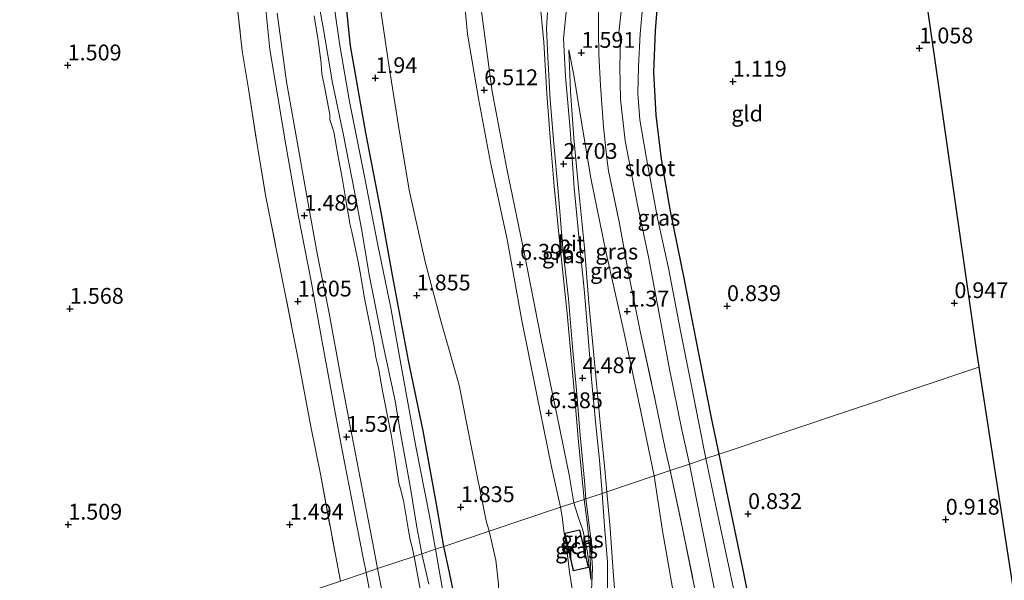
# Model space of a CAD drawing. Units: metres. Extents: x 60000 to 70007, y 412498 to 418750.
# Drawn here: x 63201 to 63356, y 417343 to 417432 of the extents above; entities that cross this region are included whole.
import ezdxf
from ezdxf.enums import TextEntityAlignment as Align

# ---------------------------------------------------------------- set-up
doc = ezdxf.new("R2010")
doc.units = ezdxf.units.M
doc.linetypes.add('IE-TERREINAFSCHEIDING', pattern=[10, 8, -2])
doc.layers.get('0').update_dxf_attribs({"lineweight": 25})
for name, color, linetype in [('B-ME-GW-HOOGTEPUNT-S-B1', 10, 'Continuous'), ('B-ME-GW-INSTEEKWATERGANG-L-B1', 10, 'Continuous'), ('B-ME-KG-KADASTRAAL-OPNAMEDTMGRENS-L-B1', 10, 'Continuous')]:
    doc.layers.add(name, color=color, linetype=linetype)
for name, color, linetype, lineweight in [('B-ME-GW-KRUINLIJN-L-B1', 93, 'Continuous', 18), ('B-ME-GW-TEENLIJN-L-B1', 93, 'Continuous', 18), ('B-ME-IE-GRASLAND-GV-B6', 93, 'Continuous', 18), ('B-ME-IE-GRONDWERKLIJN-GROND_INGERICHT-GV-B6', 253, 'Continuous', 18), ('B-ME-IE-HULPGEOMETRIE-L-B1', 53, 'Continuous', 18), ('B-ME-IE-TERREINAFSCHEIDING-RASTERHEKWERK-L-B1', 8, 'IE-TERREINAFSCHEIDING', 18), ('B-ME-KG-KADASTRAAL-DAKRAND-L-B1', 13, 'Continuous', 18), ('B-ME-OG-BEBOUWING-GV-B6', 173, 'Continuous', 18), ('B-ME-OG-WATER-GV-B6', 153, 'Continuous', 18), ('B-ME-VH-VERH_SOORT-BITUMEN-GV-B6', 8, 'IE-TERREINAFSCHEIDING-NATUURLIJK-HOUTWAL', 18)]:
    doc.layers.add(name, color=color, linetype=linetype, lineweight=lineweight)
doc.styles.add('NLCS-ISO', font='NLCS-ISO.TTF')
doc.linetypes.add('IE-TERREINAFSCHEIDING-NATUURLIJK-HOUTWAL', pattern='A,7,-1.5,[67,NLCS.SHX,S=0.75,R=45,X=0,Y=0],-1.5,7,-1.5,[70,NLCS.SHX,S=0.75,R=0,X=0,Y=0],-1.5', length=20)

# ---------------------------------------------------------------- blocks, each defined once
blk = doc.blocks.new('hoogtepunt')
for p, q in [((-0.5, 0), (0.5, 0)), ((0, 0.5), (0, -0.5))]:
    blk.add_line(p, q)

msp = doc.modelspace()

# ---------------------------------------------------------------- linework, layer by layer
at = {"layer": 'B-ME-GW-INSTEEKWATERGANG-L-B1'}
for points in [[(63267.904, 417348.492, 1.53), (63266.71, 417355.182, 1.561), (63264.629, 417366.76, 1.65), (63262.312, 417377.874, 1.613), (63259.772, 417391.351, 1.584), (63257.99, 417401.286, 1.554), (63255.593, 417413.843, 1.628), (63253.125, 417427.576, 1.745), (63252.09, 417437.829, 1.738), (63251.412, 417450.208, 1.731), (63250.773, 417463.063, 1.753), (63250.408, 417472.683, 1.756), (63249.708, 417485.248, 1.885), (63249.209, 417496.834, 1.911), (63248.596, 417509.968, 1.797), (63247.86, 417522.405, 1.793), (63247.182, 417533.47, 1.859), (63246.481, 417544.605, 1.767), (63245.897, 417554.541, 1.694), (63245.411, 417565.01, 1.716), (63244.407, 417576.008, 1.639)], [(63311.399, 417363.074, 0.704), (63310.201, 417368.834, 0.694), (63307.776, 417381.147, 0.734), (63305.921, 417390.614, 0.801), (63303.722, 417401.454, 0.882), (63302.301, 417409.7, 0.934), (63301.463, 417416.619, 1.063), (63301.057, 417423.406, 1.052), (63301.351, 417429.952, 1.097), (63301.775, 417435.492, 1.037), (63301.616, 417437.306, 1.037), (63301.438, 417438.22, 1.119), (63300.999, 417438.856, 1.178), (63299.86, 417439.614, 1.259), (63297.971, 417440.286, 1.245), (63296.078, 417440.374, 1.293), (63293.924, 417440.183, 1.374)], [(63345.984, 417209.688, 0.693), (63343.197, 417220.616, 0.697), (63340.687, 417230.971, 0.711), (63338.287, 417242.033, 0.827), (63335.909, 417252.118, 0.834), (63333.026, 417263.21, 0.842), (63331.34, 417270.149, 0.853), (63328.845, 417281.374, 0.79), (63326.239, 417292.917, 0.786), (63323.815, 417304.049, 0.793), (63320.99, 417316.342, 0.786), (63318.15, 417330.048, 0.771), (63315.132, 417345.07, 0.778), (63312.802, 417356.156, 0.778), (63311.399, 417363.074, 0.704)], [(63270.29, 417337.003, 1.675), (63268.77, 417344.385, 1.63), (63267.904, 417348.492, 1.53)]]:
    msp.add_polyline3d(points, dxfattribs=at)
at = {"layer": 'B-ME-GW-KRUINLIJN-L-B1'}
for points in [[(63286.348, 417354.676, 6.27), (63284.925, 417361.043, 6.289), (63282.507, 417372.729, 6.289), (63280.239, 417384.191, 6.293), (63277.89, 417396.986, 6.341), (63275.242, 417409.141, 6.393), (63273.36, 417419.29, 6.4), (63271.629, 417429.45, 6.378), (63270.52, 417441.171, 6.396), (63270.075, 417452.64, 6.407), (63269.47, 417464.484, 6.407), (63268.578, 417476.857, 6.33), (63267.685, 417491.754, 6.304), (63267.337, 417502.322, 6.256), (63266.834, 417513.733, 6.267), (63266.318, 417523.858, 6.289), (63265.681, 417532.197, 6.322), (63264.43, 417541.114, 6.13), (63263.707, 417548.997, 6.112), (63263, 417553.468, 6.145)], [(63266.546, 417553.336, 6.265), (63266.768, 417545.679, 6.128), (63267.799, 417531.798, 6.117), (63268.515, 417519.368, 6.11), (63269.487, 417506.749, 6.147), (63270.129, 417495.15, 6.228), (63270.576, 417483.915, 6.287), (63271.277, 417471.053, 6.257), (63271.952, 417459.114, 6.294), (63272.632, 417446.556, 6.331), (63273.633, 417434.568, 6.291), (63275.549, 417420.351, 6.283), (63277.857, 417408.164, 6.257), (63280.588, 417394.91, 6.246), (63283.256, 417381.247, 6.339), (63285.843, 417368.8, 6.268), (63287.701, 417359.808, 6.305), (63288.44, 417355.377, 6.294)], [(63287.623, 417426.973, 1.856), (63287.878, 417420.414, 2.011), (63288.407, 417413.012, 2.303), (63289.219, 417404.613, 2.754), (63290.095, 417395.653, 3.193), (63290.8, 417386.987, 3.74), (63291.696, 417377.606, 4.243), (63292.667, 417367.511, 4.797), (63293.318, 417360.692, 5.178), (63293.634, 417357.118, 5.342)], [(63293.634, 417357.118, 5.342), (63294.163, 417351.31, 5.634), (63294.65, 417344.519, 6.043), (63295.151, 417337.911, 6.258), (63295.486, 417332.367, 6.214), (63295.708, 417326.861, 6.224), (63296.536, 417322.252, 6.212), (63297.837, 417315.615, 6.152), (63299.151, 417309.823, 6.103), (63300.481, 417303.247, 6.156), (63302.329, 417293.286, 6.195), (63304.336, 417284.089, 6.209), (63306.74, 417274.187, 6.178), (63308.949, 417265.289, 6.212), (63310.955, 417255.581, 6.2), (63313.402, 417245.848, 6.188), (63315.85, 417236.038, 6.197), (63318.394, 417225.216, 6.236), (63320.595, 417216.417, 6.205), (63322.717, 417207.106, 6.188)], [(63286.348, 417354.676, 6.27), (63286.604, 417353.189, 6.211), (63286.857, 417350.934, 6.158), (63287.23, 417348.911, 6.087), (63287.743, 417344.439, 6.128), (63288.19, 417341.803, 6.141), (63289.48, 417336.876, 6.243), (63289.874, 417335.437, 6.28), (63289.698, 417332.509, 6.263), (63289.059, 417328.155, 6.216), (63288.974, 417322.65, 6.104), (63289.421, 417317.173, 5.892), (63289.883, 417310.307, 5.599), (63290.33, 417302.738, 5.193), (63290.998, 417295.427, 4.871), (63291.721, 417288.48, 4.544), (63292.596, 417278.476, 4.061), (63293.392, 417268.703, 3.572), (63294.172, 417260.397, 3.14), (63295.074, 417251.436, 2.696), (63295.763, 417243.692, 2.335), (63296.115, 417237.724, 2.095)], [(63288.44, 417355.377, 6.294), (63289.106, 417353.153, 6.243), (63289.862, 417351.038, 6.169), (63290.187, 417349.652, 6.123), (63290.566, 417347.51, 6.148), (63290.844, 417345.359, 6.169), (63291.102, 417343.261, 6.165)]]:
    msp.add_polyline3d(points, dxfattribs=at)
at = {"layer": 'B-ME-GW-TEENLIJN-L-B1'}
for points in [[(63248.826, 417572.259, 2.032), (63250.513, 417564.65, 2.098), (63251.892, 417557.753, 2.176), (63252.233, 417549.285, 2.19), (63252.389, 417540.911, 2.135), (63253.09, 417530.974, 2.172), (63254.075, 417520.395, 2.157), (63254.237, 417511.405, 2.117), (63254.91, 417499.759, 2.157), (63255.491, 417489.474, 2.205), (63255.937, 417478.412, 2.198), (63256.228, 417468.304, 2.139), (63256.134, 417457.956, 2.087), (63257.168, 417445.074, 2.098), (63257.657, 417434.953, 2.117), (63259.28, 417424.194, 2.146), (63260.754, 417414.971, 2.102), (63262.394, 417404.758, 2.047), (63264.987, 417393.269, 2.036), (63267.404, 417384.119, 2.091), (63270.3, 417373.964, 2.22), (63272.223, 417364.307, 2.168), (63274.605, 417352.517, 2.282), (63275.05, 417350.888, 2.293)], [(63266.546, 417553.336, 6.265), (63267.665, 417550.474, 6.147), (63268.877, 417544.924, 5.94), (63270.563, 417533.701, 5.371), (63272.4, 417522.371, 4.89), (63274.265, 417510.352, 4.369), (63275.7, 417499.785, 3.907), (63277.654, 417488.455, 3.36), (63279.372, 417477.009, 2.872), (63280.87, 417466.968, 2.381), (63282.129, 417457.549, 2.045), (63283.122, 417448.588, 1.904), (63283.948, 417441.708, 1.864), (63284.167, 417437.546, 1.938), (63283.233, 417433.048, 2.101), (63283.691, 417428.147, 2.083), (63284.143, 417420.021, 2.301), (63284.804, 417411.729, 2.618), (63285.33, 417405.413, 2.995), (63286.14, 417396.781, 3.376), (63287.403, 417385.304, 4.001), (63288.354, 417374.31, 4.581), (63289.116, 417365.585, 5.061), (63290.058, 417355.919, 5.508)], [(63287.623, 417426.973, 1.856), (63288.451, 417422.969, 1.671), (63289.502, 417416.473, 1.531), (63291.164, 417406.407, 1.597), (63293.503, 417395.084, 1.575), (63296.31, 417382.437, 1.527), (63298.999, 417369.791, 1.542), (63301.117, 417359.627, 1.507)], [(63327.924, 417207.92, 1.032), (63325.753, 417218.678, 1.159), (63323.833, 417226.992, 1.159), (63320.252, 417240.348, 1.227), (63318.369, 417249.702, 1.227), (63315.946, 417259.702, 1.137), (63314.305, 417268.468, 1.114), (63311.039, 417278.848, 1.017), (63309.177, 417287.34, 1.443), (63307.018, 417297.825, 1.54), (63305.692, 417309.586, 1.559), (63305.181, 417320.361, 1.497), (63305.592, 417333.595, 1.557), (63304.379, 417339.859, 1.589), (63302.453, 417350.939, 1.746), (63301.117, 417359.627, 1.507)], [(63290.058, 417355.919, 5.508), (63290.597, 417351.895, 5.625), (63290.957, 417347.938, 5.852), (63291.115, 417344.196, 6.089), (63291.102, 417343.261, 6.165)], [(63296.115, 417237.724, 2.095), (63294.637, 417238.04, 1.875), (63293.889, 417238.633, 1.773), (63293.185, 417240.147, 1.712), (63292.327, 417244.422, 1.707), (63291.732, 417251.371, 1.817), (63290.678, 417257.335, 1.746), (63288.82, 417265.398, 1.761), (63286.777, 417274.146, 1.712), (63285.047, 417282.588, 1.746), (63283.279, 417290.914, 1.746), (63281.514, 417299.009, 1.839), (63280.044, 417306.922, 1.87), (63279.059, 417313.581, 2.019), (63277.29, 417321.985, 2.11), (63276.831, 417328.542, 2.173), (63276.605, 417336.368, 2.178), (63276.533, 417342.553, 2.244), (63276.082, 417346.323, 2.241), (63275.05, 417350.888, 2.293)]]:
    msp.add_polyline3d(points, dxfattribs=at)
at = {"layer": 'B-ME-IE-GRASLAND-GV-B6'}
for points in [[(63227.483, 417575.961, 1.426), (63228.089, 417563.954, 1.374), (63228.654, 417551.232, 1.378), (63229.179, 417539.355, 1.444), (63229.782, 417528.323, 1.452), (63230.406, 417516.985, 1.433), (63231.14, 417503.499, 1.418), (63231.562, 417491.939, 1.352), (63232.169, 417481.259, 1.341), (63232.99, 417465.813, 1.333), (63233.74, 417450.227, 1.378), (63234.8, 417437.782, 1.489), (63236.049, 417426.802, 1.541), (63237.015, 417420.798, 1.556), (63238.357, 417412.304, 1.582), (63239.713, 417404.01, 1.504), (63242.26, 417391.305, 1.519), (63244.941, 417377.825, 1.556), (63246.888, 417367.46, 1.604), (63248.433, 417359.664, 1.593), (63250.759, 417347.16, 1.541), (63251.556, 417343.012, 1.521), (63193.768, 417323.638, 1.644)], [(63275.05, 417350.888, 2.293), (63274.605, 417352.517, 2.282), (63272.223, 417364.307, 2.168), (63270.3, 417373.964, 2.22), (63267.404, 417384.119, 2.091), (63264.987, 417393.269, 2.036), (63262.394, 417404.758, 2.047), (63260.754, 417414.971, 2.102), (63259.28, 417424.194, 2.146), (63257.657, 417434.953, 2.117), (63257.168, 417445.074, 2.098), (63256.134, 417457.956, 2.087), (63256.228, 417468.304, 2.139), (63255.937, 417478.412, 2.198), (63255.491, 417489.474, 2.205), (63254.91, 417499.759, 2.157), (63254.237, 417511.405, 2.117), (63254.075, 417520.395, 2.157), (63253.09, 417530.974, 2.172), (63252.389, 417540.911, 2.135), (63252.233, 417549.285, 2.19), (63251.892, 417557.753, 2.176), (63250.513, 417564.65, 2.098), (63248.826, 417572.259, 2.032)], [(63261.93, 417568.191, 5.993), (63262.152, 417565.583, 5.971), (63262.701, 417557.877, 6.034), (63263, 417553.468, 6.145), (63263.707, 417548.997, 6.112), (63264.43, 417541.114, 6.13), (63265.681, 417532.197, 6.322), (63266.318, 417523.858, 6.289), (63266.834, 417513.733, 6.267), (63267.337, 417502.322, 6.256), (63267.685, 417491.754, 6.304), (63268.578, 417476.857, 6.33), (63269.47, 417464.484, 6.407), (63270.075, 417452.64, 6.407), (63270.52, 417441.171, 6.396), (63271.629, 417429.45, 6.378), (63273.36, 417419.29, 6.4), (63275.242, 417409.141, 6.393), (63277.89, 417396.986, 6.341), (63280.239, 417384.191, 6.293), (63282.507, 417372.729, 6.289), (63284.925, 417361.043, 6.289), (63286.348, 417354.676, 6.27), (63275.05, 417350.888, 2.293)], [(63286.348, 417354.676, 6.27), (63284.925, 417361.043, 6.289), (63282.507, 417372.729, 6.289), (63280.239, 417384.191, 6.293), (63277.89, 417396.986, 6.341), (63275.242, 417409.141, 6.393), (63273.36, 417419.29, 6.4), (63271.629, 417429.45, 6.378), (63270.52, 417441.171, 6.396)], [(63239.64, 417434.376, 1.565), (63240.406, 417427.009, 1.514), (63241.35, 417421.353, 1.506), (63242.986, 417411.652, 1.506), (63244.855, 417400.873, 1.499), (63246.924, 417390.427, 1.484), (63248.543, 417381.375, 1.473), (63250.075, 417373.063, 1.459), (63251.83, 417363.708, 1.499), (63253.323, 417356.115, 1.514), (63255.17, 417346.713, 1.506), (63255.64, 417344.381, 1.502), (63251.556, 417343.012, 1.521), (63250.759, 417347.16, 1.541), (63248.433, 417359.664, 1.593), (63246.888, 417367.46, 1.604), (63244.941, 417377.825, 1.556), (63242.26, 417391.305, 1.519), (63239.713, 417404.01, 1.504), (63238.357, 417412.304, 1.582), (63237.015, 417420.798, 1.556), (63236.049, 417426.802, 1.541), (63234.8, 417437.782, 1.489)], [(63252.09, 417437.829, 1.738), (63253.125, 417427.576, 1.745), (63255.593, 417413.843, 1.628), (63257.99, 417401.286, 1.554), (63259.772, 417391.351, 1.584), (63262.312, 417377.874, 1.613), (63264.629, 417366.76, 1.65), (63266.71, 417355.182, 1.561), (63267.904, 417348.492, 1.53), (63266.553, 417348.039, 1.02), (63265.611, 417353.332, 1.02), (63263.455, 417364.305, 1.02), (63261.152, 417377.048, 1.02), (63259.514, 417386.179, 1.02), (63257.477, 417396.07, 1.02), (63255.31, 417407.195, 1.02), (63252.986, 417418.809, 1.02), (63251.485, 417427.637, 1.02), (63250.596, 417433.494, 1.02)], [(63257.657, 417434.953, 2.117), (63259.28, 417424.194, 2.146), (63260.754, 417414.971, 2.102), (63262.394, 417404.758, 2.047), (63264.987, 417393.269, 2.036), (63267.404, 417384.119, 2.091), (63270.3, 417373.964, 2.22), (63272.223, 417364.307, 2.168), (63274.605, 417352.517, 2.282), (63275.05, 417350.888, 2.293), (63267.904, 417348.492, 1.53), (63266.71, 417355.182, 1.561), (63264.629, 417366.76, 1.65), (63262.312, 417377.874, 1.613), (63259.772, 417391.351, 1.584), (63257.99, 417401.286, 1.554), (63255.593, 417413.843, 1.628), (63253.125, 417427.576, 1.745), (63252.09, 417437.829, 1.738)], [(63296.175, 417435.561, -0.627), (63295.554, 417429.63, -0.627), (63295.787, 417428.551, -0.627), (63295.724, 417424.224, -0.627), (63295.782, 417419.166, -0.627), (63296.521, 417412.597, -0.627), (63298.544, 417402.174, -0.627), (63300.22, 417394.254, -0.627), (63302.042, 417384.69, -0.627), (63303.53, 417376.517, -0.627), (63305.479, 417366.917, -0.627), (63306.685, 417361.493, -0.627), (63303.627, 417360.468, 1.39), (63302.854, 417363.894, 1.405), (63301.299, 417371.592, 1.383), (63298.987, 417382.232, 1.309), (63297.161, 417391.125, 1.335), (63295.568, 417399.782, 1.349), (63293.899, 417407.832, 1.331), (63293.648, 417409.811, 1.353), (63293.12, 417414.809, 1.209), (63292.653, 417421.304, 1.164), (63292.371, 417426.265, 1.386), (63292.333, 417429.868, 1.475), (63292.353, 417433.294, 1.549)], [(63301.775, 417435.492, 1.037), (63301.351, 417429.952, 1.097), (63301.057, 417423.406, 1.052), (63301.463, 417416.619, 1.063), (63302.301, 417409.7, 0.934), (63303.722, 417401.454, 0.882), (63305.921, 417390.614, 0.801), (63307.776, 417381.147, 0.734), (63310.201, 417368.834, 0.694), (63311.399, 417363.074, 0.704), (63309.296, 417362.369, -0.627), (63308.317, 417367.18, -0.627), (63306.858, 417374.67, -0.627), (63305.275, 417382.542, -0.627), (63303.386, 417392.432, -0.627), (63301.675, 417400.34, -0.627), (63299.933, 417409.777, -0.627), (63298.877, 417415.897, -0.627), (63298.568, 417420.066, -0.627), (63298.653, 417424.324, -0.627), (63298.909, 417429.484, -0.627), (63299.27, 417433.6, -0.627)], [(63273.633, 417434.568, 6.291), (63275.549, 417420.351, 6.283), (63277.857, 417408.164, 6.257), (63280.588, 417394.91, 6.246), (63283.256, 417381.247, 6.339), (63285.843, 417368.8, 6.268), (63287.701, 417359.808, 6.305), (63288.44, 417355.377, 6.294), (63286.348, 417354.676, 6.27)], [(63288.44, 417355.377, 6.294), (63287.701, 417359.808, 6.305), (63285.843, 417368.8, 6.268), (63283.256, 417381.247, 6.339), (63280.588, 417394.91, 6.246), (63277.857, 417408.164, 6.257), (63275.549, 417420.351, 6.283), (63273.633, 417434.568, 6.291)], [(63247.386, 417432.322, 1.475), (63248.029, 417428.404, 1.568), (63248.512, 417424.863, 1.531), (63248.55, 417423.785, 1.372), (63248.693, 417422.859, 1.538), (63249.052, 417421.146, 1.579), (63249.855, 417416.735, 1.52), (63249.872, 417415.962, 1.361), (63250.51, 417413.989, 1.561), (63251.133, 417410.376, 1.527), (63251.814, 417406.705, 1.501), (63252.637, 417401.989, 1.579), (63252.949, 417400.183, 1.39), (63253.059, 417399.48, 1.368), (63253.352, 417398.212, 1.65), (63254.307, 417393.695, 1.546), (63254.699, 417391.759, 1.427), (63255.341, 417387.724, 1.516), (63256.855, 417380.391, 1.501), (63257.165, 417378.351, 1.346), (63257.583, 417376.696, 1.516), (63258.206, 417373.083, 1.442), (63259.583, 417366.173, 1.513), (63260.125, 417362.69, 1.598), (63260.703, 417359.218, 1.546), (63260.79, 417358.468, 1.32), (63261.039, 417357.576, 1.413), (63261.514, 417355.744, 1.52), (63262.282, 417351.322, 1.594), (63262.582, 417349.551, 1.379), (63262.819, 417348.577, 1.468), (63263.206, 417346.917, 1.5), (63257.418, 417344.977, 1.462), (63256.882, 417347.843, 1.462), (63254.694, 417359.25, 1.448), (63253.103, 417367.504, 1.506), (63251.611, 417375.213, 1.51), (63249.75, 417385.372, 1.495), (63247.868, 417394.763, 1.488), (63245.962, 417405.299, 1.455), (63244.191, 417415.418, 1.477), (63243.012, 417421.921, 1.477), (63241.584, 417432.766, 1.481)], [(63248.348, 417433.038, 1.02), (63248.891, 417430.161, 1.02), (63250.292, 417421.764, 1.02), (63252.042, 417413.481, 1.02), (63253.798, 417404.581, 1.02), (63255.007, 417398.093, 1.02), (63256.12, 417391.42, 1.02), (63258.286, 417380.295, 1.02), (63260.206, 417371.486, 1.02), (63260.977, 417366.712, 1.02), (63262.584, 417358.034, 1.02), (63263.641, 417351.536, 1.02), (63264.41, 417347.321, 1.02), (63263.206, 417346.917, 1.5), (63262.819, 417348.577, 1.468), (63262.582, 417349.551, 1.379), (63262.282, 417351.322, 1.594), (63261.514, 417355.744, 1.52), (63261.039, 417357.576, 1.413), (63260.79, 417358.468, 1.32), (63260.703, 417359.218, 1.546), (63260.125, 417362.69, 1.598), (63259.583, 417366.173, 1.513), (63258.206, 417373.083, 1.442), (63257.583, 417376.696, 1.516), (63257.165, 417378.351, 1.346), (63256.855, 417380.391, 1.501), (63255.341, 417387.724, 1.516), (63254.699, 417391.759, 1.427), (63254.307, 417393.695, 1.546), (63253.352, 417398.212, 1.65), (63253.059, 417399.48, 1.368), (63252.949, 417400.183, 1.39), (63252.637, 417401.989, 1.579), (63251.814, 417406.705, 1.501), (63251.133, 417410.376, 1.527), (63250.51, 417413.989, 1.561), (63249.872, 417415.962, 1.361), (63249.855, 417416.735, 1.52), (63249.052, 417421.146, 1.579), (63248.693, 417422.859, 1.538), (63248.55, 417423.785, 1.372), (63248.512, 417424.863, 1.531), (63248.029, 417428.404, 1.568), (63247.386, 417432.322, 1.475)], [(63290.058, 417355.919, 5.508), (63289.116, 417365.585, 5.061), (63288.354, 417374.31, 4.581), (63287.403, 417385.304, 4.001), (63286.14, 417396.781, 3.376), (63285.33, 417405.413, 2.995), (63284.804, 417411.729, 2.618), (63284.143, 417420.021, 2.301), (63283.691, 417428.147, 2.083), (63283.233, 417433.048, 2.101)], [(63283.233, 417433.048, 2.101), (63283.691, 417428.147, 2.083), (63284.143, 417420.021, 2.301), (63284.804, 417411.729, 2.618), (63285.33, 417405.413, 2.995), (63286.14, 417396.781, 3.376), (63287.403, 417385.304, 4.001), (63288.354, 417374.31, 4.581), (63289.116, 417365.585, 5.061), (63290.058, 417355.919, 5.508), (63288.44, 417355.377, 6.294)], [(63284.293, 417432.842, 1.876), (63284.097, 417430.356, 1.92), (63284.31, 417425.771, 1.971), (63284.676, 417419.044, 2.209), (63285.296, 417412.13, 2.513), (63285.933, 417404.567, 2.846), (63286.708, 417395.627, 3.318), (63287.572, 417387.599, 3.782), (63288.209, 417380.037, 4.152), (63288.842, 417373.203, 4.569), (63289.424, 417366.046, 5.005), (63290.099, 417358.842, 5.36), (63290.335, 417356.012, 5.48), (63290.058, 417355.919, 5.508)], [(63292.884, 417356.867, 5.353), (63292.467, 417362.107, 5.133), (63291.84, 417368.211, 4.818), (63291.241, 417374.94, 4.401), (63290.607, 417382.85, 3.958), (63290.04, 417389.127, 3.61), (63289.372, 417395.834, 3.193), (63288.508, 417405.169, 2.725), (63287.828, 417414.41, 2.297), (63287.14, 417422.725, 1.986), (63286.802, 417428.769, 1.806), (63287.239, 417432.917, 1.792)], [(63292.353, 417433.294, 1.549), (63292.333, 417429.868, 1.475), (63292.371, 417426.265, 1.386), (63292.653, 417421.304, 1.164), (63293.12, 417414.809, 1.209), (63293.648, 417409.811, 1.353), (63293.899, 417407.832, 1.331), (63295.568, 417399.782, 1.349), (63297.161, 417391.125, 1.335), (63298.987, 417382.232, 1.309), (63301.299, 417371.592, 1.383), (63302.854, 417363.894, 1.405), (63303.627, 417360.468, 1.39), (63301.117, 417359.627, 1.507), (63298.999, 417369.791, 1.542), (63296.31, 417382.437, 1.527), (63293.503, 417395.084, 1.575), (63291.164, 417406.407, 1.597), (63289.502, 417416.473, 1.531), (63288.451, 417422.969, 1.671), (63287.623, 417426.973, 1.856), (63287.878, 417420.414, 2.011), (63288.407, 417413.012, 2.303), (63289.219, 417404.613, 2.754), (63290.095, 417395.653, 3.193), (63290.8, 417386.987, 3.74), (63291.696, 417377.606, 4.243), (63292.667, 417367.511, 4.797), (63293.318, 417360.692, 5.178), (63293.634, 417357.118, 5.342), (63292.884, 417356.867, 5.353)], [(63293.634, 417357.118, 5.342), (63293.318, 417360.692, 5.178), (63292.667, 417367.511, 4.797), (63291.696, 417377.606, 4.243), (63290.8, 417386.987, 3.74), (63290.095, 417395.653, 3.193), (63289.219, 417404.613, 2.754), (63288.407, 417413.012, 2.303), (63287.878, 417420.414, 2.011), (63287.623, 417426.973, 1.856), (63288.451, 417422.969, 1.671), (63289.502, 417416.473, 1.531), (63291.164, 417406.407, 1.597), (63293.503, 417395.084, 1.575), (63296.31, 417382.437, 1.527), (63298.999, 417369.791, 1.542), (63301.117, 417359.627, 1.507), (63293.634, 417357.118, 5.342)], [(63309.296, 417362.369, -0.627), (63311.399, 417363.074, 0.704), (63312.802, 417356.156, 0.778), (63315.132, 417345.07, 0.778), (63318.15, 417330.048, 0.771), (63320.99, 417316.342, 0.786), (63323.815, 417304.049, 0.793), (63326.239, 417292.917, 0.786), (63328.845, 417281.374, 0.79), (63331.34, 417270.149, 0.853), (63333.026, 417263.21, 0.842), (63335.909, 417252.118, 0.834), (63338.287, 417242.033, 0.827), (63340.687, 417230.971, 0.711), (63343.197, 417220.616, 0.697), (63345.984, 417209.688, 0.693)], [(63345.656, 417202.595, -0.627), (63343.06, 417212.007, -0.627), (63341.245, 417220.041, -0.627), (63339.179, 417229.138, -0.627), (63337.186, 417236.689, -0.627), (63335.188, 417244.812, -0.627), (63332.597, 417255.874, -0.627), (63330.471, 417265.142, -0.627), (63328.542, 417273.174, -0.627), (63326.13, 417283.608, -0.627), (63323.422, 417294.897, -0.627), (63321.527, 417304.053, -0.627), (63319.463, 417314.032, -0.627), (63316.614, 417326.728, -0.627), (63314.756, 417336.664, -0.627), (63312.839, 417345.773, -0.627), (63310.659, 417355.865, -0.627), (63309.296, 417362.369, -0.627)], [(63303.627, 417360.468, 1.39), (63306.685, 417361.493, -0.627), (63308.689, 417351.392, -0.627), (63310.167, 417344.027, -0.627), (63311.577, 417336.86, -0.627), (63312.94, 417330.401, -0.627), (63314.472, 417322.426, -0.627), (63316.066, 417315.298, -0.627), (63317.55, 417307.345, -0.627), (63318.895, 417300.368, -0.627), (63320.786, 417291.808, -0.627), (63322.2, 417284.973, -0.627), (63323.765, 417278.268, -0.627), (63325.234, 417271.846, -0.627), (63326.73, 417266.141, -0.627), (63328.991, 417257.079, -0.627), (63330.857, 417249.731, -0.627), (63332.712, 417241.276, -0.627), (63334.34, 417234.278, -0.627), (63335.461, 417230.571, -0.627), (63337.773, 417221.25, -0.627), (63339.58, 417212.818, -0.627), (63340.926, 417206.865, -0.627)], [(63293.634, 417357.118, 5.342), (63301.117, 417359.627, 1.507), (63302.453, 417350.939, 1.746), (63304.379, 417339.859, 1.589), (63305.592, 417333.595, 1.557), (63305.181, 417320.361, 1.497), (63305.692, 417309.586, 1.559), (63307.018, 417297.825, 1.54), (63309.177, 417287.34, 1.443), (63311.039, 417278.848, 1.017), (63314.305, 417268.468, 1.114), (63315.946, 417259.702, 1.137), (63318.369, 417249.702, 1.227), (63320.252, 417240.348, 1.227), (63323.833, 417226.992, 1.159), (63325.753, 417218.678, 1.159), (63327.924, 417207.92, 1.032)], [(63301.117, 417359.627, 1.507), (63303.627, 417360.468, 1.39), (63305.619, 417351.299, 1.327), (63308.144, 417338.888, 1.345), (63309.133, 417333.925, 1.346), (63310.594, 417325.902, 1.531), (63313.719, 417313.083, 1.524), (63316.406, 417300.505, 1.461), (63319.451, 417286.319, 1.438), (63322.576, 417272.358, 1.435), (63326.343, 417256.649, 1.438), (63329.876, 417241.962, 1.442), (63333.318, 417228.11, 1.234), (63336.327, 417216.195, 1.301), (63339.304, 417202.891, 1.357)], [(63327.924, 417207.92, 1.032), (63325.753, 417218.678, 1.159), (63323.833, 417226.992, 1.159), (63320.252, 417240.348, 1.227), (63318.369, 417249.702, 1.227), (63315.946, 417259.702, 1.137), (63314.305, 417268.468, 1.114), (63311.039, 417278.848, 1.017), (63309.177, 417287.34, 1.443), (63307.018, 417297.825, 1.54), (63305.692, 417309.586, 1.559), (63305.181, 417320.361, 1.497), (63305.592, 417333.595, 1.557), (63304.379, 417339.859, 1.589), (63302.453, 417350.939, 1.746), (63301.117, 417359.627, 1.507)], [(63339.304, 417202.891, 1.357), (63336.327, 417216.195, 1.301), (63333.318, 417228.11, 1.234), (63329.876, 417241.962, 1.442), (63326.343, 417256.649, 1.438), (63322.576, 417272.358, 1.435), (63319.451, 417286.319, 1.438), (63316.406, 417300.505, 1.461), (63313.719, 417313.083, 1.524), (63310.594, 417325.902, 1.531), (63309.133, 417333.925, 1.346), (63308.144, 417338.888, 1.345), (63305.619, 417351.299, 1.327), (63303.627, 417360.468, 1.39)], [(63288.19, 417341.803, 6.141), (63287.743, 417344.439, 6.128), (63287.23, 417348.911, 6.087), (63286.857, 417350.934, 6.158), (63286.604, 417353.189, 6.211), (63286.348, 417354.676, 6.27), (63288.44, 417355.377, 6.294), (63289.106, 417353.153, 6.243), (63289.862, 417351.038, 6.169), (63290.187, 417349.652, 6.123), (63290.566, 417347.51, 6.148), (63290.844, 417345.359, 6.169), (63291.102, 417343.261, 6.165), (63291.115, 417344.196, 6.089), (63290.957, 417347.938, 5.852), (63290.597, 417351.895, 5.625), (63290.058, 417355.919, 5.508), (63290.335, 417356.012, 5.48), (63291.086, 417350.156, 5.733), (63291.39, 417345.018, 6.026)], [(63288.44, 417355.377, 6.294), (63290.058, 417355.919, 5.508), (63290.597, 417351.895, 5.625), (63290.957, 417347.938, 5.852), (63291.115, 417344.196, 6.089), (63291.102, 417343.261, 6.165), (63290.844, 417345.359, 6.169), (63290.566, 417347.51, 6.148), (63290.187, 417349.652, 6.123), (63289.862, 417351.038, 6.169), (63289.106, 417353.153, 6.243), (63288.44, 417355.377, 6.294)], [(63292.884, 417356.867, 5.353), (63293.634, 417357.118, 5.342), (63294.163, 417351.31, 5.634), (63294.65, 417344.519, 6.043), (63295.151, 417337.911, 6.258), (63295.486, 417332.367, 6.214), (63295.708, 417326.861, 6.224), (63296.536, 417322.252, 6.212), (63297.837, 417315.615, 6.152), (63299.151, 417309.823, 6.103), (63300.481, 417303.247, 6.156), (63302.329, 417293.286, 6.195), (63304.336, 417284.089, 6.209), (63306.74, 417274.187, 6.178), (63308.949, 417265.289, 6.212), (63310.955, 417255.581, 6.2), (63313.402, 417245.848, 6.188), (63315.85, 417236.038, 6.197), (63318.394, 417225.216, 6.236), (63320.595, 417216.417, 6.205), (63322.717, 417207.106, 6.188)], [(63293.741, 417340.222, 6.246), (63293.773, 417346.055, 5.948), (63293.352, 417351.032, 5.653), (63292.884, 417356.867, 5.353)], [(63322.717, 417207.106, 6.188), (63320.595, 417216.417, 6.205), (63318.394, 417225.216, 6.236), (63315.85, 417236.038, 6.197), (63313.402, 417245.848, 6.188), (63310.955, 417255.581, 6.2), (63308.949, 417265.289, 6.212), (63306.74, 417274.187, 6.178), (63304.336, 417284.089, 6.209), (63302.329, 417293.286, 6.195), (63300.481, 417303.247, 6.156), (63299.151, 417309.823, 6.103), (63297.837, 417315.615, 6.152), (63296.536, 417322.252, 6.212), (63295.708, 417326.861, 6.224), (63295.486, 417332.367, 6.214), (63295.151, 417337.911, 6.258), (63294.65, 417344.519, 6.043), (63294.163, 417351.31, 5.634), (63293.634, 417357.118, 5.342)], [(63275.05, 417350.888, 2.293), (63286.348, 417354.676, 6.27), (63286.604, 417353.189, 6.211), (63286.857, 417350.934, 6.158), (63287.23, 417348.911, 6.087), (63287.743, 417344.439, 6.128), (63288.19, 417341.803, 6.141)], [(63267.904, 417348.492, 1.53), (63275.05, 417350.888, 2.293), (63276.082, 417346.323, 2.241), (63276.533, 417342.553, 2.244)], [(63276.533, 417342.553, 2.244), (63276.082, 417346.323, 2.241), (63275.05, 417350.888, 2.293)], [(63290.74, 417345.184, 6.213), (63289.385, 417351.117, 6.213), (63286.993, 417350.571, 6.213), (63288.348, 417344.638, 6.213), (63290.74, 417345.184, 6.213)], [(63267.983, 417339.896, 1.02), (63266.553, 417348.039, 1.02), (63267.904, 417348.492, 1.53), (63268.77, 417344.385, 1.63), (63270.29, 417337.003, 1.675)], [(63270.29, 417337.003, 1.675), (63268.77, 417344.385, 1.63), (63267.904, 417348.492, 1.53)], [(63257.418, 417344.977, 1.462), (63263.206, 417346.917, 1.5), (63264.511, 417339.718, 1.567)], [(63263.206, 417346.917, 1.5), (63264.41, 417347.321, 1.02), (63265.505, 417342.504, 1.02)], [(63264.511, 417339.718, 1.567), (63263.206, 417346.917, 1.5)], [(63258.808, 417337.967, 1.435), (63257.418, 417344.977, 1.462)], [(63291.39, 417345.018, 6.026), (63291.227, 417341.604, 6.199)], [(63251.556, 417343.012, 1.521), (63255.64, 417344.381, 1.502), (63256.973, 417337.042, 1.436)]]:
    msp.add_polyline3d(points, dxfattribs=at)
at = {"layer": 'B-ME-IE-GRONDWERKLIJN-GROND_INGERICHT-GV-B6'}
for points in [[(63312.187, 417438.72, 1.099), (63313.007, 417438.562, 1.058), (63315.81, 417438.814, 1.055), (63321.651, 417439.663, 1.058), (63328.452, 417440.516, 1.047), (63335.857, 417441.525, 1.051), (63343.007, 417442.572, 1.005), (63351.957, 417379.975, 0.936), (63352.441, 417376.833, 0.98), (63311.399, 417363.074, 0.704), (63310.201, 417368.834, 0.694), (63307.776, 417381.147, 0.734), (63305.921, 417390.614, 0.801), (63303.722, 417401.454, 0.882), (63302.301, 417409.7, 0.934), (63301.463, 417416.619, 1.063), (63301.057, 417423.406, 1.052), (63301.351, 417429.952, 1.097), (63301.775, 417435.492, 1.037), (63305.188, 417437.212, 1.09), (63309.16, 417438.032, 1.171), (63312.187, 417438.72, 1.099)], [(63311.399, 417363.074, 0.704), (63352.441, 417376.833, 0.98), (63373.777, 417238.267, 0.893), (63434.573, 417014.808, 0.879)], [(63345.984, 417209.688, 0.693), (63343.197, 417220.616, 0.697), (63340.687, 417230.971, 0.711), (63338.287, 417242.033, 0.827), (63335.909, 417252.118, 0.834), (63333.026, 417263.21, 0.842), (63331.34, 417270.149, 0.853), (63328.845, 417281.374, 0.79), (63326.239, 417292.917, 0.786), (63323.815, 417304.049, 0.793), (63320.99, 417316.342, 0.786), (63318.15, 417330.048, 0.771), (63315.132, 417345.07, 0.778), (63312.802, 417356.156, 0.778), (63311.399, 417363.074, 0.704)]]:
    msp.add_polyline3d(points, dxfattribs=at)
at = {"layer": 'B-ME-IE-HULPGEOMETRIE-L-B1'}
msp.add_polyline3d([(63352.441, 417376.833, 0.98), (63311.399, 417363.074, 0.704), (63309.296, 417362.369, -0.627), (63306.685, 417361.493, -0.627), (63303.627, 417360.468, 1.39), (63301.117, 417359.627, 1.507), (63293.634, 417357.118, 5.342), (63292.884, 417356.867, 5.353), (63290.335, 417356.012, 5.48), (63290.058, 417355.919, 5.508), (63288.44, 417355.377, 6.294), (63286.348, 417354.676, 6.27), (63275.05, 417350.888, 2.293), (63267.904, 417348.492, 1.53), (63266.553, 417348.039, 1.02), (63264.41, 417347.321, 1.02), (63263.206, 417346.917, 1.5), (63257.418, 417344.977, 1.462), (63255.64, 417344.381, 1.502), (63251.556, 417343.012, 1.521), (63193.768, 417323.638, 1.644)], dxfattribs=at)
at = {"layer": 'B-ME-IE-TERREINAFSCHEIDING-RASTERHEKWERK-L-B1'}
for points in [[(63227.483, 417575.961, 1.426), (63228.089, 417563.954, 1.374), (63228.654, 417551.232, 1.378), (63229.179, 417539.355, 1.444), (63229.782, 417528.323, 1.452), (63230.406, 417516.985, 1.433), (63231.14, 417503.499, 1.418), (63231.562, 417491.939, 1.352), (63232.169, 417481.259, 1.341), (63232.99, 417465.813, 1.333), (63233.74, 417450.227, 1.378), (63234.8, 417437.782, 1.489), (63236.049, 417426.802, 1.541), (63237.015, 417420.798, 1.556), (63238.357, 417412.304, 1.582), (63239.713, 417404.01, 1.504), (63242.26, 417391.305, 1.519), (63244.941, 417377.825, 1.556), (63246.888, 417367.46, 1.604), (63248.433, 417359.664, 1.593), (63250.759, 417347.16, 1.541), (63251.556, 417343.012, 1.521)], [(63293.924, 417440.183, 1.374), (63293.418, 417438.504, 1.433), (63292.846, 417436.065, 1.466), (63292.353, 417433.294, 1.549), (63292.333, 417429.868, 1.475), (63292.371, 417426.265, 1.386), (63292.653, 417421.304, 1.164), (63293.12, 417414.809, 1.209), (63293.648, 417409.811, 1.353), (63293.899, 417407.832, 1.331), (63295.568, 417399.782, 1.349), (63297.161, 417391.125, 1.335), (63298.987, 417382.232, 1.309), (63301.299, 417371.592, 1.383), (63302.854, 417363.894, 1.405), (63303.627, 417360.468, 1.39)], [(63247.386, 417432.322, 1.475), (63248.029, 417428.404, 1.568), (63248.512, 417424.863, 1.531), (63248.55, 417423.785, 1.372), (63248.693, 417422.859, 1.538), (63249.052, 417421.146, 1.579), (63249.855, 417416.735, 1.52), (63249.872, 417415.962, 1.361), (63250.51, 417413.989, 1.561), (63251.133, 417410.376, 1.527), (63251.814, 417406.705, 1.501), (63252.637, 417401.989, 1.579), (63252.949, 417400.183, 1.39), (63253.059, 417399.48, 1.368), (63253.352, 417398.212, 1.65), (63254.307, 417393.695, 1.546), (63254.699, 417391.759, 1.427), (63255.341, 417387.724, 1.516), (63256.855, 417380.391, 1.501), (63257.165, 417378.351, 1.346), (63257.583, 417376.696, 1.516), (63258.206, 417373.083, 1.442), (63259.583, 417366.173, 1.513), (63260.125, 417362.69, 1.598), (63260.703, 417359.218, 1.546), (63260.79, 417358.468, 1.32), (63261.039, 417357.576, 1.413), (63261.514, 417355.744, 1.52), (63262.282, 417351.322, 1.594), (63262.582, 417349.551, 1.379), (63262.819, 417348.577, 1.468), (63263.206, 417346.917, 1.5)], [(63303.627, 417360.468, 1.39), (63305.619, 417351.299, 1.327), (63308.144, 417338.888, 1.345), (63309.133, 417333.925, 1.346), (63310.594, 417325.902, 1.531), (63313.719, 417313.083, 1.524), (63316.406, 417300.505, 1.461), (63319.451, 417286.319, 1.438), (63322.576, 417272.358, 1.435), (63326.343, 417256.649, 1.438), (63329.876, 417241.962, 1.442), (63333.318, 417228.11, 1.234), (63336.327, 417216.195, 1.301), (63339.304, 417202.891, 1.357)], [(63263.206, 417346.917, 1.5), (63264.511, 417339.718, 1.567), (63265.577, 417333.867, 1.505), (63266.352, 417329.878, 1.54), (63267.736, 417322.525, 1.564), (63269.619, 417312.272, 1.502), (63271.792, 417301.616, 1.343), (63272.483, 417298.304, 1.367), (63273.376, 417293.828, 1.567), (63275.029, 417287.299, 1.543), (63276.784, 417279.092, 1.55), (63278.498, 417271.802, 1.529), (63279.542, 417267.328, 1.203), (63280.411, 417263.649, 1.412), (63282.206, 417255.834, 1.688), (63283.948, 417248.101, 1.65), (63286.074, 417239.62, 1.562), (63287.047, 417235.858, 1.432)]]:
    msp.add_polyline3d(points, dxfattribs=at)
at = {"layer": 'B-ME-KG-KADASTRAAL-DAKRAND-L-B1'}
msp.add_polyline3d([(63289.347, 417351.057, 8.853), (63290.68, 417345.222, 8.851), (63288.385, 417344.698, 8.856), (63287.053, 417350.533, 8.856), (63289.347, 417351.057, 8.853)], dxfattribs=at)
at = {"layer": 'B-ME-KG-KADASTRAAL-OPNAMEDTMGRENS-L-B1'}
for points in [[(63306.455, 417732.958, 0.895), (63316.441, 417657.291, 0.935), (63338.699, 417472.705, 0.854), (63341.12, 417455.771, 0.903), (63341.458, 417453.411, -0.492), (63341.569, 417452.632, -0.492), (63341.802, 417450.999, 1.176), (63341.937, 417450.055, 1.177), (63342.31, 417447.447, 1.163), (63342.415, 417446.713, 1.16), (63342.641, 417445.134, -0.492), (63342.736, 417444.466, -0.492), (63343.007, 417442.572, 1.005), (63351.957, 417379.975, 0.936), (63352.441, 417376.833, 0.98)], [(63352.441, 417376.833, 0.98), (63373.777, 417238.267, 0.893), (63434.573, 417014.808, 0.879)]]:
    msp.add_polyline3d(points, dxfattribs=at)
at = {"layer": 'B-ME-OG-BEBOUWING-GV-B6'}
msp.add_polyline3d([(63289.385, 417351.117, 6.213), (63290.74, 417345.184, 6.213), (63288.348, 417344.638, 6.213), (63286.993, 417350.571, 6.213), (63289.385, 417351.117, 6.213)], dxfattribs=at)
at = {"layer": 'B-ME-OG-WATER-GV-B6'}
for points in [[(63306.685, 417361.493, -0.627), (63305.479, 417366.917, -0.627), (63303.53, 417376.517, -0.627), (63302.042, 417384.69, -0.627), (63300.22, 417394.254, -0.627), (63298.544, 417402.174, -0.627), (63296.521, 417412.597, -0.627), (63295.782, 417419.166, -0.627), (63295.724, 417424.224, -0.627), (63295.787, 417428.551, -0.627), (63295.554, 417429.63, -0.627), (63296.175, 417435.561, -0.627)], [(63264.41, 417347.321, 1.02), (63263.641, 417351.536, 1.02), (63262.584, 417358.034, 1.02), (63260.977, 417366.712, 1.02), (63260.206, 417371.486, 1.02), (63258.286, 417380.295, 1.02), (63256.12, 417391.42, 1.02), (63255.007, 417398.093, 1.02), (63253.798, 417404.581, 1.02), (63252.042, 417413.481, 1.02), (63250.292, 417421.764, 1.02), (63248.891, 417430.161, 1.02), (63248.348, 417433.038, 1.02)], [(63250.596, 417433.494, 1.02), (63251.485, 417427.637, 1.02), (63252.986, 417418.809, 1.02), (63255.31, 417407.195, 1.02), (63257.477, 417396.07, 1.02), (63259.514, 417386.179, 1.02), (63261.152, 417377.048, 1.02), (63263.455, 417364.305, 1.02), (63265.611, 417353.332, 1.02), (63266.553, 417348.039, 1.02), (63264.41, 417347.321, 1.02)], [(63299.27, 417433.6, -0.627), (63298.909, 417429.484, -0.627), (63298.653, 417424.324, -0.627), (63298.568, 417420.066, -0.627), (63298.877, 417415.897, -0.627), (63299.933, 417409.777, -0.627), (63301.675, 417400.34, -0.627), (63303.386, 417392.432, -0.627), (63305.275, 417382.542, -0.627), (63306.858, 417374.67, -0.627), (63308.317, 417367.18, -0.627), (63309.296, 417362.369, -0.627), (63306.685, 417361.493, -0.627)], [(63306.685, 417361.493, -0.627), (63309.296, 417362.369, -0.627), (63310.659, 417355.865, -0.627), (63312.839, 417345.773, -0.627), (63314.756, 417336.664, -0.627), (63316.614, 417326.728, -0.627), (63319.463, 417314.032, -0.627), (63321.527, 417304.053, -0.627), (63323.422, 417294.897, -0.627), (63326.13, 417283.608, -0.627), (63328.542, 417273.174, -0.627), (63330.471, 417265.142, -0.627), (63332.597, 417255.874, -0.627), (63335.188, 417244.812, -0.627), (63337.186, 417236.689, -0.627), (63339.179, 417229.138, -0.627), (63341.245, 417220.041, -0.627), (63343.06, 417212.007, -0.627), (63345.656, 417202.595, -0.627)], [(63340.926, 417206.865, -0.627), (63339.58, 417212.818, -0.627), (63337.773, 417221.25, -0.627), (63335.461, 417230.571, -0.627), (63334.34, 417234.278, -0.627), (63332.712, 417241.276, -0.627), (63330.857, 417249.731, -0.627), (63328.991, 417257.079, -0.627), (63326.73, 417266.141, -0.627), (63325.234, 417271.846, -0.627), (63323.765, 417278.268, -0.627), (63322.2, 417284.973, -0.627), (63320.786, 417291.808, -0.627), (63318.895, 417300.368, -0.627), (63317.55, 417307.345, -0.627), (63316.066, 417315.298, -0.627), (63314.472, 417322.426, -0.627), (63312.94, 417330.401, -0.627), (63311.577, 417336.86, -0.627), (63310.167, 417344.027, -0.627), (63308.689, 417351.392, -0.627), (63306.685, 417361.493, -0.627)], [(63264.41, 417347.321, 1.02), (63266.553, 417348.039, 1.02), (63267.983, 417339.896, 1.02)], [(63265.505, 417342.504, 1.02), (63264.41, 417347.321, 1.02)]]:
    msp.add_polyline3d(points, dxfattribs=at)
at = {"layer": 'B-ME-VH-VERH_SOORT-BITUMEN-GV-B6'}
for points in [[(63241.584, 417432.766, 1.481), (63243.012, 417421.921, 1.477), (63244.191, 417415.418, 1.477), (63245.962, 417405.299, 1.455), (63247.868, 417394.763, 1.488), (63249.75, 417385.372, 1.495), (63251.611, 417375.213, 1.51), (63253.103, 417367.504, 1.506), (63254.694, 417359.25, 1.448), (63256.882, 417347.843, 1.462), (63257.418, 417344.977, 1.462), (63255.64, 417344.381, 1.502), (63255.17, 417346.713, 1.506), (63253.323, 417356.115, 1.514), (63251.83, 417363.708, 1.499), (63250.075, 417373.063, 1.459), (63248.543, 417381.375, 1.473), (63246.924, 417390.427, 1.484), (63244.855, 417400.873, 1.499), (63242.986, 417411.652, 1.506), (63241.35, 417421.353, 1.506), (63240.406, 417427.009, 1.514), (63239.64, 417434.376, 1.565)], [(63290.335, 417356.012, 5.48), (63290.099, 417358.842, 5.36), (63289.424, 417366.046, 5.005), (63288.842, 417373.203, 4.569), (63288.209, 417380.037, 4.152), (63287.572, 417387.599, 3.782), (63286.708, 417395.627, 3.318), (63285.933, 417404.567, 2.846), (63285.296, 417412.13, 2.513), (63284.676, 417419.044, 2.209), (63284.31, 417425.771, 1.971), (63284.097, 417430.356, 1.92), (63284.293, 417432.842, 1.876)], [(63287.239, 417432.917, 1.792), (63286.802, 417428.769, 1.806), (63287.14, 417422.725, 1.986), (63287.828, 417414.41, 2.297), (63288.508, 417405.169, 2.725), (63289.372, 417395.834, 3.193), (63290.04, 417389.127, 3.61), (63290.607, 417382.85, 3.958), (63291.241, 417374.94, 4.401), (63291.84, 417368.211, 4.818), (63292.467, 417362.107, 5.133), (63292.884, 417356.867, 5.353), (63290.335, 417356.012, 5.48)], [(63290.335, 417356.012, 5.48), (63292.884, 417356.867, 5.353), (63293.352, 417351.032, 5.653), (63293.773, 417346.055, 5.948), (63293.741, 417340.222, 6.246)], [(63291.227, 417341.604, 6.199), (63291.39, 417345.018, 6.026), (63291.086, 417350.156, 5.733), (63290.335, 417356.012, 5.48)], [(63255.64, 417344.381, 1.502), (63257.418, 417344.977, 1.462), (63258.808, 417337.967, 1.435)], [(63256.973, 417337.042, 1.436), (63255.64, 417344.381, 1.502)]]:
    msp.add_polyline3d(points, dxfattribs=at)

# ---------------------------------------------------------------- block references
at = {"layer": 'B-ME-GW-HOOGTEPUNT-S-B1', "rotation": 90}
for p in [(63343.021, 417427.192, 1.058), (63343.021, 417427.192, 1.058), (63289.638, 417426.492, 1.591), (63289.638, 417426.492, 1.591), (63208.463, 417424.507, 1.509), (63208.463, 417424.507, 1.509), (63257.076, 417422.49, 1.94), (63257.076, 417422.49, 1.94), (63313.556, 417421.941, 1.119), (63313.556, 417421.941, 1.119), (63274.267, 417420.588, 6.512), (63274.267, 417420.588, 6.512), (63286.821, 417408.939, 2.703), (63286.821, 417408.939, 2.703), (63245.866, 417400.76, 1.489), (63245.866, 417400.76, 1.489), (63279.93, 417393.016, 6.396), (63279.93, 417393.016, 6.396), (63263.608, 417388.161, 1.855), (63263.608, 417388.161, 1.855), (63244.829, 417387.198, 1.605), (63244.829, 417387.198, 1.605), (63348.556, 417386.941, 0.947), (63348.556, 417386.941, 0.947), (63208.804, 417386.053, 1.568), (63208.804, 417386.053, 1.568), (63296.878, 417385.611, 1.37), (63296.878, 417385.611, 1.37), (63312.631, 417386.471, 0.839), (63312.631, 417386.471, 0.839), (63289.82, 417375.078, 4.487), (63289.82, 417375.078, 4.487), (63284.5, 417369.554, 6.385), (63284.5, 417369.554, 6.385), (63252.516, 417365.805, 1.537), (63252.516, 417365.805, 1.537), (63270.569, 417354.712, 1.835), (63270.569, 417354.712, 1.835), (63315.963, 417353.619, 0.832), (63315.963, 417353.619, 0.832), (63347.191, 417352.723, 0.918), (63347.191, 417352.723, 0.918), (63208.556, 417351.941, 1.509), (63208.556, 417351.941, 1.509), (63243.556, 417351.941, 1.494), (63243.556, 417351.941, 1.494)]:
    msp.add_blockref('hoogtepunt', p, dxfattribs=at)

# ---------------------------------------------------------------- texts
at = {"layer": 'B-ME-GW-HOOGTEPUNT-S-B1', "ltscale": 0.2, "style": 'NLCS-ISO'}
for s, p in [('1.591', (63289.638, 417426.492, 1.591)), ('1.591', (63289.638, 417426.492, 1.591)), ('1.058', (63343.021, 417427.192, 1.058)), ('1.058', (63343.021, 417427.192, 1.058)), ('1.509', (63208.463, 417424.507, 1.509)), ('1.509', (63208.463, 417424.507, 1.509)), ('1.94', (63257.076, 417422.49, 1.94)), ('1.94', (63257.076, 417422.49, 1.94)), ('1.119', (63313.556, 417421.941, 1.119)), ('1.119', (63313.556, 417421.941, 1.119)), ('6.512', (63274.267, 417420.588, 6.512)), ('6.512', (63274.267, 417420.588, 6.512)), ('2.703', (63286.821, 417408.939, 2.703)), ('2.703', (63286.821, 417408.939, 2.703)), ('1.489', (63245.866, 417400.76, 1.489)), ('1.489', (63245.866, 417400.76, 1.489)), ('6.396', (63279.93, 417393.016, 6.396)), ('6.396', (63279.93, 417393.016, 6.396)), ('1.605', (63244.829, 417387.198, 1.605)), ('1.605', (63244.829, 417387.198, 1.605)), ('1.855', (63263.608, 417388.161, 1.855)), ('1.855', (63263.608, 417388.161, 1.855)), ('0.947', (63348.556, 417386.941, 0.947)), ('0.947', (63348.556, 417386.941, 0.947)), ('1.568', (63208.804, 417386.053, 1.568)), ('1.568', (63208.804, 417386.053, 1.568)), ('1.37', (63296.878, 417385.611, 1.37)), ('1.37', (63296.878, 417385.611, 1.37)), ('0.839', (63312.631, 417386.471, 0.839)), ('0.839', (63312.631, 417386.471, 0.839)), ('4.487', (63289.82, 417375.078, 4.487)), ('4.487', (63289.82, 417375.078, 4.487)), ('6.385', (63284.5, 417369.554, 6.385)), ('6.385', (63284.5, 417369.554, 6.385)), ('1.537', (63252.516, 417365.805, 1.537)), ('1.537', (63252.516, 417365.805, 1.537)), ('1.835', (63270.569, 417354.712, 1.835)), ('1.835', (63270.569, 417354.712, 1.835)), ('0.832', (63315.963, 417353.619, 0.832)), ('0.832', (63315.963, 417353.619, 0.832)), ('0.918', (63347.191, 417352.723, 0.918)), ('0.918', (63347.191, 417352.723, 0.918)), ('1.509', (63208.556, 417351.941, 1.509)), ('1.509', (63208.556, 417351.941, 1.509)), ('1.494', (63243.556, 417351.941, 1.494)), ('1.494', (63243.556, 417351.941, 1.494))]:
    msp.add_text(s, height=2.5, dxfattribs=at).set_placement(p, align=Align.BOTTOM_LEFT)
at = {"layer": 'B-ME-IE-GRASLAND-GV-B6', "ltscale": 0.2, "style": 'NLCS-ISO'}
for p in [(63301.866, 417400.421), (63286.784, 417394.484), (63295.214, 417395.08), (63294.37, 417392.046), (63289.777, 417349.59), (63288.866, 417347.877)]:
    msp.add_text('gras', height=2.5, dxfattribs=at).set_placement(p, align=Align.MIDDLE_CENTER)
at = {"layer": 'B-ME-IE-GRONDWERKLIJN-GROND_INGERICHT-GV-B6', "ltscale": 0.2, "style": 'NLCS-ISO'}
msp.add_text('gld', height=2.5, dxfattribs=at).set_placement((63315.812, 417416.883), align=Align.MIDDLE_CENTER)
at = {"layer": 'B-ME-OG-BEBOUWING-GV-B6', "ltscale": 0.2, "style": 'NLCS-ISO'}
msp.add_text('sch', height=2.5, dxfattribs=at).set_placement((63288.97, 417348.525), align=Align.MIDDLE_CENTER)
at = {"layer": 'B-ME-OG-WATER-GV-B6', "ltscale": 0.2, "style": 'NLCS-ISO'}
msp.add_text('sloot', height=2.5, dxfattribs=at).set_placement((63300.457, 417408.261), align=Align.MIDDLE_CENTER)
at = {"layer": 'B-ME-VH-VERH_SOORT-BITUMEN-GV-B6', "ltscale": 0.2, "style": 'NLCS-ISO'}
msp.add_text('bit', height=2.5, dxfattribs=at).set_placement((63288.027, 417396.354), align=Align.MIDDLE_CENTER)

doc.saveas('drawing.dxf')
